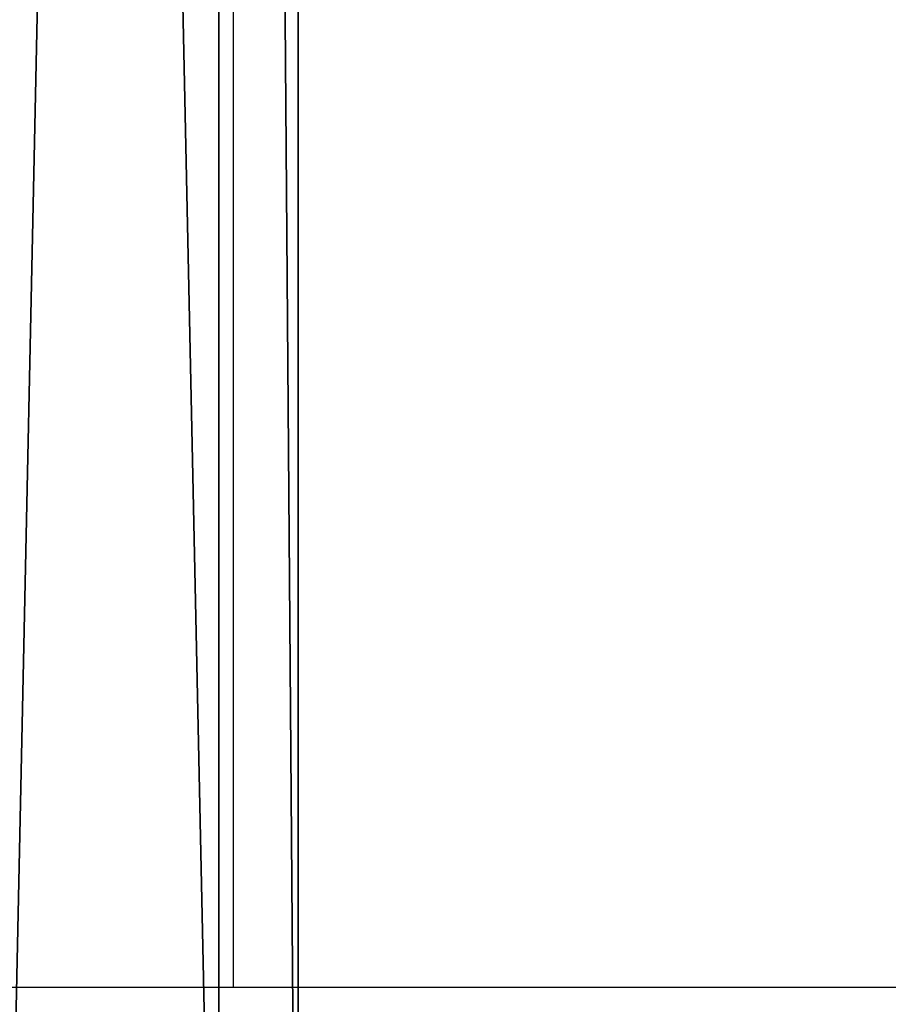
# Model space of a CAD drawing. Units: centimetres. Extents: x -754 to 438, y -672 to 668.
# Drawn here: x -49 to -46, y 46 to 49 of the extents above; entities that cross this region are included whole.
import ezdxf

# ---------------------------------------------------------------- set-up
doc = ezdxf.new("R2010")
doc.units = ezdxf.units.CM
doc.header["$LTSCALE"] = 2.54
doc.layers.get('0').update_dxf_attribs({"true_color": 0xff5454})
doc.layers.add('VP-EQ', color=7, linetype='Continuous', true_color=0x8a3492)

# ---------------------------------------------------------------- blocks, each defined once
blk = doc.blocks.new('Grupuj_98')
at = {"color": 0}
for p, q in [((-1.9, 52.2), (-1.9, 19.3445)), ((-1.9, 52.2), (-1.9, 19.3445)), ((-1.6454, 52.2, 0.95), (-1.6454, 19.3773, 0.95)), ((-1.6454, 52.2, 0.95), (-1.6454, 19.3773, 0.95)), ((-1.6454, 52.2, -0.95), (-1.6454, 19.3773, -0.95)), ((-1.6454, 52.2, -0.95), (-1.6454, 19.3773, -0.95))]:
    blk.add_line(p, q, dxfattribs=at)
mesh = blk.add_polyface(dxfattribs=at)
corners = [(-1.6454, 19.3773, 0.95), (-1.9, 52.2), (-1.9, 19.3445), (-1.6454, 52.2, 0.95)]
mesh.append_faces([[corners[k] for k in face] for face in [(0, 1, 2), (1, 0, 3)]], dxfattribs={"vtx0": -1, "color": 0})
mesh = blk.add_polyface(dxfattribs=at)
corners = [(-1.9, 52.2), (-1.6454, 19.3773, -0.95), (-1.9, 19.3445), (-1.6454, 52.2, -0.95)]
mesh.append_faces([[corners[k] for k in face] for face in [(0, 1, 2), (1, 0, 3)]], dxfattribs={"vtx0": -1, "color": 0})
mesh = blk.add_polyface(dxfattribs=at)
corners = [(-0.95, 19.467, 1.6454), (-1.6454, 52.2, 0.95), (-1.6454, 19.3773, 0.95), (-0.95, 52.2, 1.6454)]
mesh.append_faces([[corners[k] for k in face] for face in [(0, 1, 2), (1, 0, 3)]], dxfattribs={"vtx0": -1, "color": 0})
mesh = blk.add_polyface(dxfattribs=at)
corners = [(-0.95, 52.2, -1.6454), (-1.6454, 19.3773, -0.95), (-1.6454, 52.2, -0.95), (-0.95, 19.467, -1.6454)]
mesh.append_faces([[corners[k] for k in face] for face in [(0, 1, 2), (1, 0, 3)]], dxfattribs={"vtx0": -1, "color": 0})
blk = doc.blocks.new('Body_1')
at = {"color": 253, "true_color": 0xa8a8a8}
blk.add_blockref('Grupuj_98', (42.8221, -449.6119, 349.4844), dxfattribs=at)
blk = doc.blocks.new('142131-1')
at = {"color": 0}
blk.add_blockref('Body_1', (0, 0), dxfattribs=at)
blk = doc.blocks.new('stra_ak_1')
at = {"color": 0}
blk.add_blockref('142131-1', (-40.8221, 440.6862, -49.3913), dxfattribs=at)
blk = doc.blocks.new('Komponent_85')
at = {"color": 0, "rotation": 90.00000000000001}
blk.add_blockref('stra_ak_1', (43.6819, 1.1, -30), dxfattribs=at)
blk = doc.blocks.new('Grupuj_5')
at = {"color": 0, "rotation": 179.9999999999999}
blk.add_blockref('Komponent_85', (44.0376, 236.2926, -20.9752), dxfattribs=at)
blk = doc.blocks.new('30042')
at = {"layer": 'VP-EQ', "color": 0, "linetype": 'Continuous', "lineweight": 25}
for p, q in [((1934.6551, 551.3486), (1934.6551, 581.5739)), ((1925.7715, 551.3486), (1944.4911, 551.3486))]:
    blk.add_line(p, q, dxfattribs=at)
blk = doc.blocks.new('30042 2d')
at = {"layer": 'VP-EQ', "color": 0}
blk.add_blockref('30042', (-1554.1979, -246.974), dxfattribs=at)

msp = doc.modelspace()

# ---------------------------------------------------------------- block references
at = {"color": 18, "true_color": 0x010101, "rotation": 269.9999999999999}
msp.add_blockref('Grupuj_5', (-283.2429, 87.2815), dxfattribs=at)
at = {"layer": 'VP-EQ', "color": 0}
msp.add_blockref('30042 2d', (-428.8149, -258.4415), dxfattribs=at)

doc.saveas('drawing.dxf')
